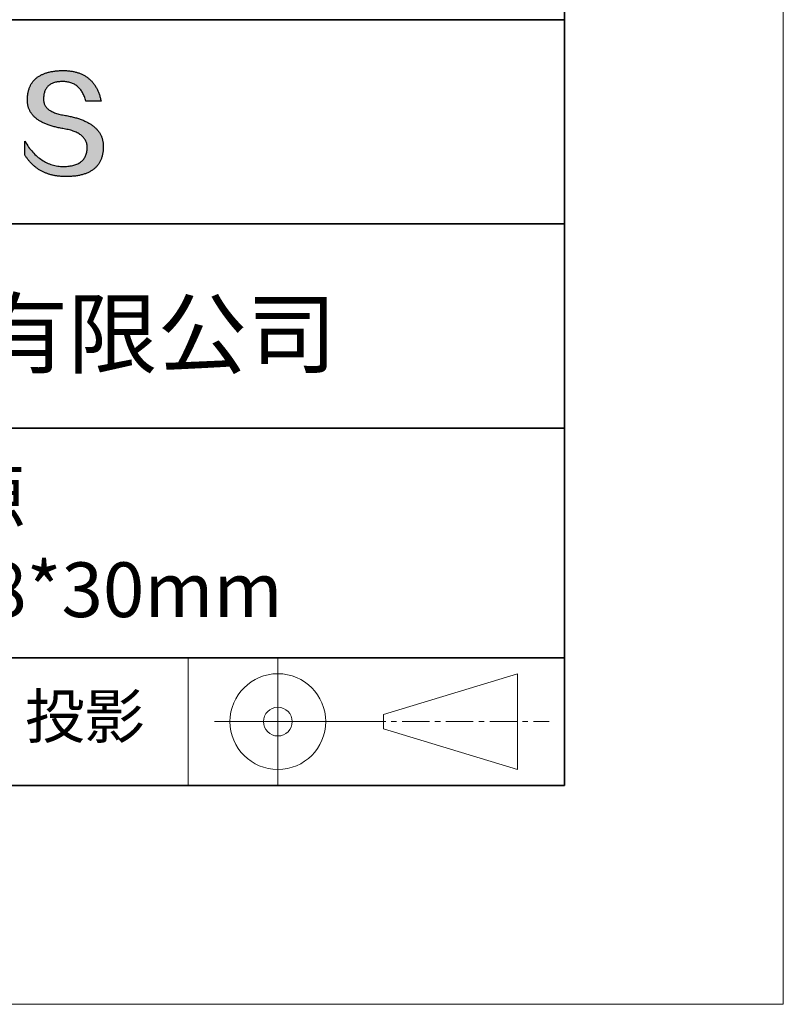
# Model space of a CAD drawing. Units: millimetres. Extents: x 11673 to 11970, y -7568 to -7358.
# Drawn here: x 11935 to 11970, y -7568 to -7523 of the extents above; entities that cross this region are included whole.
import ezdxf

# ---------------------------------------------------------------- set-up
doc = ezdxf.new("R2010")
doc.units = ezdxf.units.MM
doc.header["$LTSCALE"] = 10
doc.linetypes.add('CENTER', pattern=[2, 1.25, -0.25, 0.25, -0.25])
doc.layers.add('1轮廓实线层', color=7, linetype='Continuous')
doc.layers.add('6文字层', color=3, linetype='Continuous')
for name, color, linetype, lineweight in [('3中心线层', 1, 'CENTER', 9), ('粗实线层', 7, 'Continuous', 35), ('细实线层', 7, 'Continuous', 18)]:
    doc.layers.add(name, color=color, linetype=linetype, lineweight=lineweight)
doc.styles.get("Standard").update_dxf_attribs({"font": 'simhei.ttf'})

# ---------------------------------------------------------------- blocks, each defined once
blk = doc.blocks.new('*X9')
at = {"layer": '粗实线层'}
for p, q in [((138.5, -95), (138.5, 95)), ((-138.5, -95), (138.5, -95))]:
    blk.add_line(p, q, dxfattribs=at)
at = {"layer": '细实线层'}
for p, q in [((148.5, -105), (148.5, 105)), ((-148.5, -105), (148.5, -105))]:
    blk.add_line(p, q, dxfattribs=at)

msp = doc.modelspace()

# ---------------------------------------------------------------- hatches: boundary and pattern name
msp.add_hatch(color=256).paths.add_polyline_path([(11938.76232, -7528.16793), (11938.75128, -7528.13793), (11938.73937, -7528.10834), (11938.72659, -7528.07914), (11938.71295, -7528.05036), (11938.69845, -7528.02197), (11938.68307, -7527.994), (11938.66684, -7527.96642), (11938.64974, -7527.93926), (11938.63177, -7527.91249), (11938.61294, -7527.88613), (11938.59325, -7527.86018), (11938.57269, -7527.83463), (11938.55126, -7527.80949), (11938.52897, -7527.78475), (11938.50582, -7527.76041), (11938.4818, -7527.73648), (11938.45692, -7527.71296), (11938.43117, -7527.68984), (11938.40455, -7527.66712), (11938.37707, -7527.64481), (11938.34873, -7527.62291), (11938.31952, -7527.6014), (11938.28945, -7527.58031), (11938.25851, -7527.55962), (11938.2267, -7527.53933), (11938.19403, -7527.51945), (11938.1605, -7527.49997), (11938.1261, -7527.4809), (11938.09084, -7527.46223), (11938.05471, -7527.44396), (11938.01772, -7527.42611), (11937.97986, -7527.40865), (11937.94113, -7527.3916), (11937.90155, -7527.37496), (11937.86109, -7527.35872), (11937.81977, -7527.34288), (11937.77759, -7527.32745), (11937.73454, -7527.31243), (11937.69063, -7527.29781), (11937.64585, -7527.28359), (11937.60021, -7527.26978), (11937.5537, -7527.25638), (11937.50633, -7527.24337), (11937.45809, -7527.23078), (11937.40899, -7527.21859), (11937.35902, -7527.2068), (11937.30819, -7527.19542), (11937.25649, -7527.18444), (11937.20393, -7527.17387), (11937.1505, -7527.1637), (11937.09621, -7527.15393), (11937.03234, -7527.14393), (11936.97058, -7527.13299), (11936.91093, -7527.12111), (11936.85339, -7527.1083), (11936.79795, -7527.09454), (11936.74462, -7527.07984), (11936.6934, -7527.0642), (11936.64429, -7527.04763), (11936.59728, -7527.03011), (11936.55239, -7527.01166), (11936.5096, -7526.99226), (11936.46892, -7526.97193), (11936.43035, -7526.95066), (11936.39389, -7526.92845), (11936.35953, -7526.9053), (11936.32729, -7526.88121), (11936.29715, -7526.85618), (11936.26912, -7526.83021), (11936.24321, -7526.8033), (11936.2194, -7526.77545), (11936.1977, -7526.74666), (11936.1781, -7526.71694), (11936.16062, -7526.68627), (11936.14525, -7526.65467), (11936.13198, -7526.62213), (11936.12083, -7526.58864), (11936.11179, -7526.55422), (11936.10485, -7526.51886), (11936.10002, -7526.48256), (11936.09731, -7526.44532), (11936.0967, -7526.40714), (11936.0982, -7526.36802), (11936.10027, -7526.32102), (11936.10397, -7526.27551), (11936.10931, -7526.23149), (11936.11627, -7526.18897), (11936.12487, -7526.14793), (11936.13511, -7526.10839), (11936.14697, -7526.07033), (11936.16047, -7526.03377), (11936.17561, -7525.99871), (11936.19237, -7525.96513), (11936.21077, -7525.93304), (11936.2308, -7525.90245), (11936.25246, -7525.87335), (11936.27576, -7525.84574), (11936.30068, -7525.81962), (11936.32724, -7525.79499), (11936.35543, -7525.77186), (11936.38525, -7525.75022), (11936.4167, -7525.73007), (11936.44979, -7525.71141), (11936.4845, -7525.69424), (11936.52085, -7525.67857), (11936.55883, -7525.66439), (11936.59843, -7525.6517), (11936.63967, -7525.64051), (11936.68254, -7525.6308), (11936.72704, -7525.62259), (11936.77317, -7525.61587), (11936.82093, -7525.61065), (11936.87032, -7525.60692), (11936.92134, -7525.60468), (11936.97398, -7525.60393), (11937.02432, -7525.60481), (11937.07355, -7525.60743), (11937.12166, -7525.6118), (11937.16867, -7525.61792), (11937.21456, -7525.62579), (11937.25934, -7525.63541), (11937.30301, -7525.64677), (11937.34556, -7525.65989), (11937.38701, -7525.67475), (11937.42734, -7525.69136), (11937.46656, -7525.70972), (11937.50467, -7525.72983), (11937.54166, -7525.75168), (11937.57754, -7525.77529), (11937.61231, -7525.80064), (11937.64597, -7525.82774), (11937.67852, -7525.85659), (11937.70995, -7525.88718), (11937.74026, -7525.91952), (11937.76947, -7525.95362), (11937.79756, -7525.98945), (11937.82454, -7526.02704), (11937.8504, -7526.06637), (11937.87515, -7526.10745), (11937.89879, -7526.15028), (11937.92131, -7526.19486), (11937.94272, -7526.24118), (11937.96301, -7526.28925), (11937.98219, -7526.33907), (11938.00026, -7526.39063), (11938.01721, -7526.44395), (11938.03304, -7526.499), (11938.72542, -7526.499), (11938.71621, -7526.45569), (11938.70643, -7526.41306), (11938.69607, -7526.37111), (11938.68513, -7526.32985), (11938.67362, -7526.28926), (11938.66153, -7526.24936), (11938.64887, -7526.21014), (11938.63563, -7526.1716), (11938.62181, -7526.13374), (11938.60742, -7526.09656), (11938.59245, -7526.06007), (11938.57691, -7526.02426), (11938.56079, -7525.98913), (11938.54409, -7525.95468), (11938.52681, -7525.92091), (11938.50896, -7525.88782), (11938.49053, -7525.85542), (11938.47153, -7525.8237), (11938.45195, -7525.79266), (11938.43179, -7525.7623), (11938.41106, -7525.73262), (11938.38975, -7525.70363), (11938.36786, -7525.67532), (11938.3454, -7525.64769), (11938.32236, -7525.62074), (11938.29875, -7525.59447), (11938.27455, -7525.56889), (11938.24979, -7525.54398), (11938.22444, -7525.51976), (11938.19852, -7525.49622), (11938.17202, -7525.47337), (11938.14494, -7525.45119), (11938.11729, -7525.4297), (11938.08906, -7525.40889), (11938.06026, -7525.38876), (11938.03088, -7525.36932), (11938.00092, -7525.35055), (11937.97038, -7525.33247), (11937.93927, -7525.31507), (11937.90758, -7525.29835), (11937.87531, -7525.28232), (11937.84247, -7525.26696), (11937.80905, -7525.25229), (11937.77506, -7525.2383), (11937.74048, -7525.225), (11937.70533, -7525.21237), (11937.66961, -7525.20043), (11937.6333, -7525.18917), (11937.59642, -7525.17859), (11937.55897, -7525.1687), (11937.52093, -7525.15949), (11937.48232, -7525.15096), (11937.44313, -7525.14311), (11937.40337, -7525.13594), (11937.36303, -7525.12946), (11937.32211, -7525.12366), (11937.28061, -7525.11854), (11937.23854, -7525.1141), (11937.19589, -7525.11035), (11937.15266, -7525.10728), (11937.10886, -7525.10489), (11937.06448, -7525.10318), (11937.01952, -7525.10216), (11936.97398, -7525.10182), (11936.92534, -7525.1028), (11936.87744, -7525.10439), (11936.83029, -7525.10656), (11936.78388, -7525.10934), (11936.73822, -7525.11271), (11936.69331, -7525.11668), (11936.64914, -7525.12125), (11936.60572, -7525.12641), (11936.56305, -7525.13217), (11936.52112, -7525.13852), (11936.47994, -7525.14547), (11936.4395, -7525.15302), (11936.39982, -7525.16117), (11936.36087, -7525.16991), (11936.32268, -7525.17925), (11936.28523, -7525.18919), (11936.24853, -7525.19972), (11936.21257, -7525.21085), (11936.17736, -7525.22257), (11936.14289, -7525.2349), (11936.10917, -7525.24782), (11936.0762, -7525.26133), (11936.04398, -7525.27545), (11936.0125, -7525.29016), (11935.98176, -7525.30546), (11935.95178, -7525.32137), (11935.92254, -7525.33787), (11935.89404, -7525.35497), (11935.86629, -7525.37266), (11935.83929, -7525.39095), (11935.81304, -7525.40984), (11935.78753, -7525.42932), (11935.76276, -7525.4494), (11935.73874, -7525.47008), (11935.71547, -7525.49136), (11935.69295, -7525.51323), (11935.67117, -7525.5357), (11935.65013, -7525.55877), (11935.62985, -7525.58243), (11935.6103, -7525.60669), (11935.59151, -7525.63154), (11935.57346, -7525.657), (11935.55616, -7525.68305), (11935.5396, -7525.7097), (11935.52379, -7525.73694), (11935.50872, -7525.76478), (11935.4944, -7525.79322), (11935.48083, -7525.82226), (11935.468, -7525.85189), (11935.45592, -7525.88212), (11935.44458, -7525.91294), (11935.43399, -7525.94437), (11935.42415, -7525.97639), (11935.41505, -7526.00901), (11935.4067, -7526.04222), (11935.39909, -7526.07603), (11935.39223, -7526.11044), (11935.38612, -7526.14545), (11935.38075, -7526.18105), (11935.37612, -7526.21725), (11935.37225, -7526.25404), (11935.36911, -7526.29144), (11935.36673, -7526.32943), (11935.36509, -7526.36802), (11935.36298, -7526.40261), (11935.36177, -7526.43679), (11935.36146, -7526.47058), (11935.36204, -7526.50395), (11935.36351, -7526.53692), (11935.36588, -7526.56949), (11935.36915, -7526.60165), (11935.37331, -7526.63341), (11935.37837, -7526.66476), (11935.38432, -7526.69571), (11935.39116, -7526.72625), (11935.3989, -7526.75639), (11935.40754, -7526.78612), (11935.41707, -7526.81545), (11935.4275, -7526.84437), (11935.43882, -7526.87289), (11935.45104, -7526.901), (11935.46415, -7526.92871), (11935.47815, -7526.95601), (11935.49306, -7526.98291), (11935.50885, -7527.0094), (11935.52555, -7527.03549), (11935.54313, -7527.06117), (11935.56162, -7527.08645), (11935.58099, -7527.11132), (11935.60127, -7527.13579), (11935.62244, -7527.15985), (11935.6445, -7527.18351), (11935.66746, -7527.20676), (11935.69131, -7527.22961), (11935.71606, -7527.25205), (11935.74171, -7527.27408), (11935.76824, -7527.29572), (11935.79568, -7527.31694), (11935.82401, -7527.33776), (11935.85323, -7527.35818), (11935.88336, -7527.37819), (11935.91437, -7527.39779), (11935.94628, -7527.41699), (11935.97909, -7527.43578), (11936.01279, -7527.45417), (11936.04739, -7527.47216), (11936.08288, -7527.48973), (11936.11927, -7527.50691), (11936.15655, -7527.52367), (11936.19473, -7527.54004), (11936.2338, -7527.55599), (11936.27377, -7527.57154), (11936.31463, -7527.58669), (11936.35639, -7527.60143), (11936.39905, -7527.61576), (11936.4426, -7527.62969), (11936.48704, -7527.64321), (11936.53238, -7527.65633), (11936.57862, -7527.66904), (11936.62575, -7527.68135), (11936.67378, -7527.69325), (11936.7227, -7527.70475), (11936.77252, -7527.71584), (11936.82323, -7527.72652), (11936.87484, -7527.7368), (11936.92734, -7527.74667), (11936.98074, -7527.75614), (11937.03504, -7527.7652), (11937.10017, -7527.77665), (11937.16325, -7527.78912), (11937.22425, -7527.80261), (11937.28319, -7527.81712), (11937.34006, -7527.83265), (11937.39487, -7527.8492), (11937.44761, -7527.86678), (11937.49828, -7527.88538), (11937.54689, -7527.905), (11937.59343, -7527.92564), (11937.6379, -7527.9473), (11937.68031, -7527.96999), (11937.72064, -7527.9937), (11937.75891, -7528.01843), (11937.79512, -7528.04418), (11937.82925, -7528.07096), (11937.86132, -7528.09875), (11937.89132, -7528.12757), (11937.91925, -7528.15742), (11937.94511, -7528.18828), (11937.9689, -7528.22017), (11937.99063, -7528.25308), (11938.01029, -7528.28701), (11938.02787, -7528.32197), (11938.04339, -7528.35795), (11938.05684, -7528.39495), (11938.06823, -7528.43297), (11938.07754, -7528.47202), (11938.08478, -7528.51209), (11938.08996, -7528.55319), (11938.09306, -7528.5953), (11938.09409, -7528.63845), (11938.0918, -7528.68952), (11938.08747, -7528.73902), (11938.08111, -7528.78695), (11938.07273, -7528.83329), (11938.06232, -7528.87805), (11938.04988, -7528.92124), (11938.03541, -7528.96284), (11938.01892, -7529.00287), (11938.00039, -7529.04132), (11937.97984, -7529.07819), (11937.95727, -7529.11348), (11937.93266, -7529.14719), (11937.90602, -7529.17932), (11937.87736, -7529.20987), (11937.84667, -7529.23885), (11937.81396, -7529.26625), (11937.77921, -7529.29206), (11937.74244, -7529.3163), (11937.70364, -7529.33896), (11937.66281, -7529.36004), (11937.61995, -7529.37954), (11937.57507, -7529.39747), (11937.52816, -7529.41381), (11937.47922, -7529.42857), (11937.42826, -7529.44176), (11937.37526, -7529.45337), (11937.32024, -7529.4634), (11937.26319, -7529.47185), (11937.20412, -7529.47872), (11937.14302, -7529.48401), (11937.07989, -7529.48772), (11937.01473, -7529.48986), (11936.9464, -7529.48742), (11936.87892, -7529.48281), (11936.81226, -7529.47603), (11936.74645, -7529.46707), (11936.68147, -7529.45593), (11936.61732, -7529.44261), (11936.55402, -7529.42712), (11936.49154, -7529.40946), (11936.42991, -7529.38962), (11936.3691, -7529.3676), (11936.30914, -7529.3434), (11936.25001, -7529.31703), (11936.19171, -7529.28849), (11936.13425, -7529.25777), (11936.07763, -7529.22487), (11936.02184, -7529.1898), (11935.96689, -7529.15255), (11935.91278, -7529.11313), (11935.85949, -7529.07153), (11935.80705, -7529.02775), (11935.75544, -7528.9818), (11935.70466, -7528.93368), (11935.65472, -7528.88338), (11935.60562, -7528.83091), (11935.55735, -7528.77626), (11935.50992, -7528.71943), (11935.46332, -7528.66043), (11935.41756, -7528.59926), (11935.37263, -7528.53591), (11935.32854, -7528.47038), (11935.28528, -7528.40268), (11935.24286, -7528.33281), (11935.24286, -7528.96591), (11935.26211, -7528.99637), (11935.28168, -7529.02635), (11935.30157, -7529.05585), (11935.32177, -7529.08487), (11935.3423, -7529.11341), (11935.36314, -7529.14148), (11935.3843, -7529.16906), (11935.40577, -7529.19616), (11935.42757, -7529.22278), (11935.44968, -7529.24893), (11935.47211, -7529.27459), (11935.49486, -7529.29977), (11935.51793, -7529.32448), (11935.54132, -7529.3487), (11935.56502, -7529.37244), (11935.58904, -7529.39571), (11935.61338, -7529.41849), (11935.63804, -7529.4408), (11935.66302, -7529.46263), (11935.68831, -7529.48397), (11935.71392, -7529.50484), (11935.73985, -7529.52522), (11935.7661, -7529.54513), (11935.79267, -7529.56456), (11935.81956, -7529.58351), (11935.84676, -7529.60197), (11935.87428, -7529.61996), (11935.90212, -7529.63747), (11935.93028, -7529.6545), (11935.95876, -7529.67105), (11935.98756, -7529.68712), (11936.01667, -7529.70271), (11936.0461, -7529.71782), (11936.07586, -7529.73245), (11936.10592, -7529.7466), (11936.13631, -7529.76027), (11936.16702, -7529.77346), (11936.19804, -7529.78617), (11936.22939, -7529.79841), (11936.26105, -7529.81016), (11936.29303, -7529.82143), (11936.32533, -7529.83222), (11936.35795, -7529.84254), (11936.39088, -7529.85237), (11936.42414, -7529.86172), (11936.45771, -7529.8706), (11936.4916, -7529.87899), (11936.52581, -7529.88691), (11936.56034, -7529.89434), (11936.59519, -7529.9013), (11936.63035, -7529.90777), (11936.66584, -7529.91377), (11936.70164, -7529.91929), (11936.73777, -7529.92432), (11936.77421, -7529.92888), (11936.81097, -7529.93296), (11936.84805, -7529.93655), (11936.88544, -7529.93967), (11936.92316, -7529.94231), (11936.96119, -7529.94447), (11936.99955, -7529.94615), (11937.03822, -7529.94735), (11937.07721, -7529.94807), (11937.11652, -7529.94831), (11937.16893, -7529.94798), (11937.22053, -7529.94698), (11937.27131, -7529.94533), (11937.32128, -7529.94302), (11937.37043, -7529.94004), (11937.41877, -7529.93641), (11937.46629, -7529.93211), (11937.513, -7529.92715), (11937.55889, -7529.92154), (11937.60396, -7529.91526), (11937.64822, -7529.90831), (11937.69167, -7529.90071), (11937.73429, -7529.89245), (11937.77611, -7529.88353), (11937.81711, -7529.87394), (11937.85729, -7529.8637), (11937.89666, -7529.85279), (11937.93521, -7529.84122), (11937.97295, -7529.82899), (11938.00987, -7529.81611), (11938.04598, -7529.80256), (11938.08127, -7529.78834), (11938.11574, -7529.77347), (11938.1494, -7529.75794), (11938.18225, -7529.74175), (11938.21428, -7529.72489), (11938.24549, -7529.70738), (11938.27589, -7529.6892), (11938.30548, -7529.67036), (11938.33425, -7529.65086), (11938.3622, -7529.63071), (11938.38934, -7529.60989), (11938.41566, -7529.58841), (11938.44117, -7529.56626), (11938.46586, -7529.54346), (11938.48973, -7529.52), (11938.51279, -7529.49588), (11938.53504, -7529.47109), (11938.55647, -7529.44565), (11938.57708, -7529.41954), (11938.59688, -7529.39277), (11938.61587, -7529.36535), (11938.63404, -7529.33726), (11938.65139, -7529.30851), (11938.66793, -7529.2791), (11938.68365, -7529.24903), (11938.69856, -7529.2183), (11938.71265, -7529.18691), (11938.72592, -7529.15485), (11938.73838, -7529.12214), (11938.75003, -7529.08877), (11938.76086, -7529.05473), (11938.77087, -7529.02003), (11938.78007, -7528.98468), (11938.78846, -7528.94866), (11938.79602, -7528.91198), (11938.80278, -7528.87465), (11938.80871, -7528.83665), (11938.81383, -7528.79799), (11938.81814, -7528.75867), (11938.82163, -7528.71869), (11938.82431, -7528.67805), (11938.82617, -7528.63675), (11938.82721, -7528.59478), (11938.82741, -7528.55952), (11938.82674, -7528.52466), (11938.82521, -7528.49021), (11938.82281, -7528.45616), (11938.81955, -7528.42251), (11938.81543, -7528.38928), (11938.81043, -7528.35644), (11938.80458, -7528.32401), (11938.79786, -7528.29199), (11938.79027, -7528.26037), (11938.78182, -7528.22915), (11938.7725, -7528.19834), (11938.77035, -7528.19191)])

# ---------------------------------------------------------------- linework, layer by layer
for points in [[(11935.36509, -7526.36802), (11935.36673, -7526.32943), (11935.36911, -7526.29144), (11935.37225, -7526.25404), (11935.37612, -7526.21725), (11935.38075, -7526.18105), (11935.38612, -7526.14545), (11935.39223, -7526.11044), (11935.39909, -7526.07603), (11935.4067, -7526.04222), (11935.41505, -7526.00901), (11935.42415, -7525.97639), (11935.43399, -7525.94437), (11935.44458, -7525.91294), (11935.45592, -7525.88212), (11935.468, -7525.85189), (11935.48083, -7525.82226), (11935.4944, -7525.79322), (11935.50872, -7525.76478), (11935.52379, -7525.73694), (11935.5396, -7525.7097), (11935.55616, -7525.68305), (11935.57346, -7525.657), (11935.59151, -7525.63154), (11935.6103, -7525.60669), (11935.62985, -7525.58243), (11935.65013, -7525.55877), (11935.67117, -7525.5357), (11935.69295, -7525.51323), (11935.71547, -7525.49136), (11935.73874, -7525.47008), (11935.76276, -7525.4494), (11935.78753, -7525.42932), (11935.81304, -7525.40984), (11935.83929, -7525.39095), (11935.86629, -7525.37266), (11935.89404, -7525.35497), (11935.92254, -7525.33787), (11935.95178, -7525.32137), (11935.98176, -7525.30546), (11936.0125, -7525.29016), (11936.04398, -7525.27545), (11936.0762, -7525.26133), (11936.10917, -7525.24782), (11936.14289, -7525.2349), (11936.17736, -7525.22257), (11936.21257, -7525.21085), (11936.24853, -7525.19972), (11936.28523, -7525.18919), (11936.32268, -7525.17925), (11936.36087, -7525.16991), (11936.39982, -7525.16117), (11936.4395, -7525.15302), (11936.47994, -7525.14547), (11936.52112, -7525.13852), (11936.56305, -7525.13217), (11936.60572, -7525.12641), (11936.64914, -7525.12125), (11936.69331, -7525.11668), (11936.73822, -7525.11271), (11936.78388, -7525.10934), (11936.83029, -7525.10656), (11936.87744, -7525.10439), (11936.92534, -7525.1028), (11936.97398, -7525.10182)], [(11936.97398, -7525.10182), (11937.01952, -7525.10216), (11937.06448, -7525.10318), (11937.10886, -7525.10489), (11937.15266, -7525.10728), (11937.19589, -7525.11035), (11937.23854, -7525.1141), (11937.28061, -7525.11854), (11937.32211, -7525.12366), (11937.36303, -7525.12946), (11937.40337, -7525.13594), (11937.44313, -7525.14311), (11937.48232, -7525.15096), (11937.52093, -7525.15949), (11937.55897, -7525.1687), (11937.59642, -7525.17859), (11937.6333, -7525.18917), (11937.66961, -7525.20043), (11937.70533, -7525.21237), (11937.74048, -7525.225), (11937.77506, -7525.2383), (11937.80905, -7525.25229), (11937.84247, -7525.26696), (11937.87531, -7525.28232), (11937.90758, -7525.29835), (11937.93927, -7525.31507), (11937.97038, -7525.33247), (11938.00092, -7525.35055), (11938.03088, -7525.36932), (11938.06026, -7525.38876), (11938.08906, -7525.40889), (11938.11729, -7525.4297), (11938.14494, -7525.45119), (11938.17202, -7525.47337), (11938.19852, -7525.49622), (11938.22444, -7525.51976), (11938.24979, -7525.54398), (11938.27455, -7525.56889), (11938.29875, -7525.59447), (11938.32236, -7525.62074), (11938.3454, -7525.64769), (11938.36786, -7525.67532), (11938.38975, -7525.70363), (11938.41106, -7525.73262), (11938.43179, -7525.7623), (11938.45195, -7525.79266), (11938.47153, -7525.8237), (11938.49053, -7525.85542), (11938.50896, -7525.88782), (11938.52681, -7525.92091), (11938.54409, -7525.95468), (11938.56079, -7525.98913), (11938.57691, -7526.02426), (11938.59245, -7526.06007), (11938.60742, -7526.09656), (11938.62181, -7526.13374), (11938.63563, -7526.1716), (11938.64887, -7526.21014), (11938.66153, -7526.24936), (11938.67362, -7526.28926), (11938.68513, -7526.32985), (11938.69607, -7526.37111), (11938.70643, -7526.41306), (11938.71621, -7526.45569), (11938.72542, -7526.499)], [(11938.03304, -7526.499), (11938.01721, -7526.44395), (11938.00026, -7526.39063), (11937.98219, -7526.33907), (11937.96301, -7526.28925), (11937.94272, -7526.24118), (11937.92131, -7526.19486), (11937.89879, -7526.15028), (11937.87515, -7526.10745), (11937.8504, -7526.06637), (11937.82454, -7526.02704), (11937.79756, -7525.98945), (11937.76947, -7525.95362), (11937.74026, -7525.91952), (11937.70995, -7525.88718), (11937.67852, -7525.85659), (11937.64597, -7525.82774), (11937.61231, -7525.80064), (11937.57754, -7525.77529), (11937.54166, -7525.75168), (11937.50467, -7525.72983), (11937.46656, -7525.70972), (11937.42734, -7525.69136), (11937.38701, -7525.67475), (11937.34556, -7525.65989), (11937.30301, -7525.64677), (11937.25934, -7525.63541), (11937.21456, -7525.62579), (11937.16867, -7525.61792), (11937.12166, -7525.6118), (11937.07355, -7525.60743), (11937.02432, -7525.60481), (11936.97398, -7525.60393), (11936.92134, -7525.60468), (11936.87032, -7525.60692), (11936.82093, -7525.61065), (11936.77317, -7525.61587), (11936.72704, -7525.62259), (11936.68254, -7525.6308), (11936.63967, -7525.64051), (11936.59843, -7525.6517), (11936.55883, -7525.66439), (11936.52085, -7525.67857), (11936.4845, -7525.69424), (11936.44979, -7525.71141), (11936.4167, -7525.73007), (11936.38525, -7525.75022), (11936.35543, -7525.77186), (11936.32724, -7525.79499), (11936.30068, -7525.81962), (11936.27576, -7525.84574), (11936.25246, -7525.87335), (11936.2308, -7525.90245), (11936.21077, -7525.93304), (11936.19237, -7525.96513), (11936.17561, -7525.99871), (11936.16047, -7526.03377), (11936.14697, -7526.07033), (11936.13511, -7526.10839), (11936.12487, -7526.14793), (11936.11627, -7526.18897), (11936.10931, -7526.23149), (11936.10397, -7526.27551), (11936.10027, -7526.32102), (11936.0982, -7526.36802)], [(11937.03504, -7527.7652), (11936.98074, -7527.75614), (11936.92734, -7527.74667), (11936.87484, -7527.7368), (11936.82323, -7527.72652), (11936.77252, -7527.71584), (11936.7227, -7527.70475), (11936.67378, -7527.69325), (11936.62575, -7527.68135), (11936.57862, -7527.66904), (11936.53238, -7527.65633), (11936.48704, -7527.64321), (11936.4426, -7527.62969), (11936.39905, -7527.61576), (11936.35639, -7527.60143), (11936.31463, -7527.58669), (11936.27377, -7527.57154), (11936.2338, -7527.55599), (11936.19473, -7527.54004), (11936.15655, -7527.52367), (11936.11927, -7527.50691), (11936.08288, -7527.48973), (11936.04739, -7527.47216), (11936.01279, -7527.45417), (11935.97909, -7527.43578), (11935.94628, -7527.41699), (11935.91437, -7527.39779), (11935.88336, -7527.37819), (11935.85323, -7527.35818), (11935.82401, -7527.33776), (11935.79568, -7527.31694), (11935.76824, -7527.29572), (11935.74171, -7527.27408), (11935.71606, -7527.25205), (11935.69131, -7527.22961), (11935.66746, -7527.20676), (11935.6445, -7527.18351), (11935.62244, -7527.15985), (11935.60127, -7527.13579), (11935.58099, -7527.11132), (11935.56162, -7527.08645), (11935.54313, -7527.06117), (11935.52555, -7527.03549), (11935.50885, -7527.0094), (11935.49306, -7526.98291), (11935.47815, -7526.95601), (11935.46415, -7526.92871), (11935.45104, -7526.901), (11935.43882, -7526.87289), (11935.4275, -7526.84437), (11935.41707, -7526.81545), (11935.40754, -7526.78612), (11935.3989, -7526.75639), (11935.39116, -7526.72625), (11935.38432, -7526.69571), (11935.37837, -7526.66476), (11935.37331, -7526.63341), (11935.36915, -7526.60165), (11935.36588, -7526.56949), (11935.36351, -7526.53692), (11935.36204, -7526.50395), (11935.36146, -7526.47058), (11935.36177, -7526.43679), (11935.36298, -7526.40261), (11935.36509, -7526.36802)], [(11936.0982, -7526.36802), (11936.0967, -7526.40714), (11936.09731, -7526.44532), (11936.10002, -7526.48256), (11936.10485, -7526.51886), (11936.11179, -7526.55422), (11936.12083, -7526.58864), (11936.13198, -7526.62213), (11936.14525, -7526.65467), (11936.16062, -7526.68627), (11936.1781, -7526.71694), (11936.1977, -7526.74666), (11936.2194, -7526.77545), (11936.24321, -7526.8033), (11936.26912, -7526.83021), (11936.29715, -7526.85618), (11936.32729, -7526.88121), (11936.35953, -7526.9053), (11936.39389, -7526.92845), (11936.43035, -7526.95066), (11936.46892, -7526.97193), (11936.5096, -7526.99226), (11936.55239, -7527.01166), (11936.59728, -7527.03011), (11936.64429, -7527.04763), (11936.6934, -7527.0642), (11936.74462, -7527.07984), (11936.79795, -7527.09454), (11936.85339, -7527.1083), (11936.91093, -7527.12111), (11936.97058, -7527.13299), (11937.03234, -7527.14393), (11937.09621, -7527.15393)], [(11938.72542, -7526.499), (11938.72492, -7526.499), (11938.72343, -7526.499), (11938.721, -7526.499), (11938.71764, -7526.499), (11938.7134, -7526.499), (11938.7083, -7526.499), (11938.70238, -7526.499), (11938.69567, -7526.499), (11938.68819, -7526.499), (11938.67999, -7526.499), (11938.67109, -7526.499), (11938.66152, -7526.499), (11938.65132, -7526.499), (11938.64052, -7526.499), (11938.62915, -7526.499), (11938.61723, -7526.499), (11938.60482, -7526.499), (11938.59192, -7526.499), (11938.56483, -7526.499), (11938.53622, -7526.499), (11938.50635, -7526.499), (11938.47545, -7526.499), (11938.4438, -7526.499), (11938.37923, -7526.499), (11938.31466, -7526.499), (11938.28301, -7526.499), (11938.25211, -7526.499), (11938.22224, -7526.499), (11938.19363, -7526.499), (11938.16654, -7526.499), (11938.15365, -7526.499), (11938.14123, -7526.499), (11938.12932, -7526.499), (11938.11794, -7526.499), (11938.10714, -7526.499), (11938.09694, -7526.499), (11938.08737, -7526.499), (11938.07847, -7526.499), (11938.07027, -7526.499), (11938.06279, -7526.499), (11938.05608, -7526.499), (11938.05016, -7526.499), (11938.04506, -7526.499), (11938.04082, -7526.499), (11938.03746, -7526.499), (11938.03503, -7526.499), (11938.03355, -7526.499), (11938.03304, -7526.499)], [(11937.09621, -7527.15393), (11937.1505, -7527.1637), (11937.20393, -7527.17387), (11937.25649, -7527.18444), (11937.30819, -7527.19542), (11937.35902, -7527.2068), (11937.40899, -7527.21859), (11937.45809, -7527.23078), (11937.50633, -7527.24337), (11937.5537, -7527.25638), (11937.60021, -7527.26978), (11937.64585, -7527.28359), (11937.69063, -7527.29781), (11937.73454, -7527.31243), (11937.77759, -7527.32745), (11937.81977, -7527.34288), (11937.86109, -7527.35872), (11937.90155, -7527.37496), (11937.94113, -7527.3916), (11937.97986, -7527.40865), (11938.01772, -7527.42611), (11938.05471, -7527.44396), (11938.09084, -7527.46223), (11938.1261, -7527.4809), (11938.1605, -7527.49997), (11938.19403, -7527.51945), (11938.2267, -7527.53933), (11938.25851, -7527.55962), (11938.28945, -7527.58031), (11938.31952, -7527.6014), (11938.34873, -7527.62291), (11938.37707, -7527.64481), (11938.40455, -7527.66712), (11938.43117, -7527.68984), (11938.45692, -7527.71296), (11938.4818, -7527.73648), (11938.50582, -7527.76041), (11938.52897, -7527.78475), (11938.55126, -7527.80949), (11938.57269, -7527.83463), (11938.59325, -7527.86018), (11938.61294, -7527.88613), (11938.63177, -7527.91249), (11938.64974, -7527.93926), (11938.66684, -7527.96642), (11938.68307, -7527.994), (11938.69845, -7528.02197), (11938.71295, -7528.05036), (11938.72659, -7528.07914), (11938.73937, -7528.10834), (11938.75128, -7528.13793), (11938.76232, -7528.16793), (11938.7725, -7528.19834), (11938.78182, -7528.22915), (11938.79027, -7528.26037), (11938.79786, -7528.29199), (11938.80458, -7528.32401), (11938.81043, -7528.35644), (11938.81543, -7528.38928), (11938.81955, -7528.42251), (11938.82281, -7528.45616), (11938.82521, -7528.49021), (11938.82674, -7528.52466), (11938.82741, -7528.55952), (11938.82721, -7528.59478)], [(11938.09409, -7528.63845), (11938.09306, -7528.5953), (11938.08996, -7528.55319), (11938.08478, -7528.51209), (11938.07754, -7528.47202), (11938.06823, -7528.43297), (11938.05684, -7528.39495), (11938.04339, -7528.35795), (11938.02787, -7528.32197), (11938.01029, -7528.28701), (11937.99063, -7528.25308), (11937.9689, -7528.22017), (11937.94511, -7528.18828), (11937.91925, -7528.15742), (11937.89132, -7528.12757), (11937.86132, -7528.09875), (11937.82925, -7528.07096), (11937.79512, -7528.04418), (11937.75891, -7528.01843), (11937.72064, -7527.9937), (11937.68031, -7527.96999), (11937.6379, -7527.9473), (11937.59343, -7527.92564), (11937.54689, -7527.905), (11937.49828, -7527.88538), (11937.44761, -7527.86678), (11937.39487, -7527.8492), (11937.34006, -7527.83265), (11937.28319, -7527.81712), (11937.22425, -7527.80261), (11937.16325, -7527.78912), (11937.10017, -7527.77665), (11937.03504, -7527.7652)], [(11935.24286, -7528.33281), (11935.28528, -7528.40268), (11935.32854, -7528.47038), (11935.37263, -7528.53591), (11935.41756, -7528.59926), (11935.46332, -7528.66043), (11935.50992, -7528.71943), (11935.55735, -7528.77626), (11935.60562, -7528.83091), (11935.65472, -7528.88338), (11935.70466, -7528.93368), (11935.75544, -7528.9818), (11935.80705, -7529.02775), (11935.85949, -7529.07153), (11935.91278, -7529.11313), (11935.96689, -7529.15255), (11936.02184, -7529.1898), (11936.07763, -7529.22487), (11936.13425, -7529.25777), (11936.19171, -7529.28849), (11936.25001, -7529.31703), (11936.30914, -7529.3434), (11936.3691, -7529.3676), (11936.42991, -7529.38962), (11936.49154, -7529.40946), (11936.55402, -7529.42712), (11936.61732, -7529.44261), (11936.68147, -7529.45593), (11936.74645, -7529.46707), (11936.81226, -7529.47603), (11936.87892, -7529.48281), (11936.9464, -7529.48742), (11937.01473, -7529.48986)], [(11935.24286, -7528.96591), (11935.24286, -7528.96545), (11935.24286, -7528.96409), (11935.24286, -7528.96187), (11935.24286, -7528.9588), (11935.24286, -7528.95492), (11935.24286, -7528.95026), (11935.24286, -7528.94485), (11935.24286, -7528.93871), (11935.24286, -7528.93187), (11935.24286, -7528.92437), (11935.24286, -7528.91623), (11935.24286, -7528.90748), (11935.24286, -7528.89816), (11935.24286, -7528.88828), (11935.24286, -7528.87788), (11935.24286, -7528.86699), (11935.24286, -7528.84384), (11935.24286, -7528.81907), (11935.24286, -7528.79291), (11935.24286, -7528.76559), (11935.24286, -7528.73735), (11935.24286, -7528.7084), (11935.24286, -7528.64936), (11935.24286, -7528.59032), (11935.24286, -7528.56137), (11935.24286, -7528.53313), (11935.24286, -7528.50581), (11935.24286, -7528.47965), (11935.24286, -7528.45488), (11935.24286, -7528.43173), (11935.24286, -7528.42084), (11935.24286, -7528.41044), (11935.24286, -7528.40056), (11935.24286, -7528.39124), (11935.24286, -7528.38249), (11935.24286, -7528.37435), (11935.24286, -7528.36685), (11935.24286, -7528.36001), (11935.24286, -7528.35387), (11935.24286, -7528.34846), (11935.24286, -7528.3438), (11935.24286, -7528.33992), (11935.24286, -7528.33685), (11935.24286, -7528.33463), (11935.24286, -7528.33327), (11935.24286, -7528.33281)], [(11938.82721, -7528.59478), (11938.82617, -7528.63675), (11938.82431, -7528.67805), (11938.82163, -7528.71869), (11938.81814, -7528.75867), (11938.81383, -7528.79799), (11938.80871, -7528.83665), (11938.80278, -7528.87465), (11938.79602, -7528.91198), (11938.78846, -7528.94866), (11938.78007, -7528.98468), (11938.77087, -7529.02003), (11938.76086, -7529.05473), (11938.75003, -7529.08877), (11938.73838, -7529.12214), (11938.72592, -7529.15485), (11938.71265, -7529.18691), (11938.69856, -7529.2183), (11938.68365, -7529.24903), (11938.66793, -7529.2791), (11938.65139, -7529.30851), (11938.63404, -7529.33726), (11938.61587, -7529.36535), (11938.59688, -7529.39277), (11938.57708, -7529.41954), (11938.55647, -7529.44565), (11938.53504, -7529.47109), (11938.51279, -7529.49588), (11938.48973, -7529.52), (11938.46586, -7529.54346), (11938.44117, -7529.56626), (11938.41566, -7529.58841), (11938.38934, -7529.60989), (11938.3622, -7529.63071), (11938.33425, -7529.65086), (11938.30548, -7529.67036), (11938.27589, -7529.6892), (11938.24549, -7529.70738), (11938.21428, -7529.72489), (11938.18225, -7529.74175), (11938.1494, -7529.75794), (11938.11574, -7529.77347), (11938.08127, -7529.78834), (11938.04598, -7529.80256), (11938.00987, -7529.81611), (11937.97295, -7529.82899), (11937.93521, -7529.84122), (11937.89666, -7529.85279), (11937.85729, -7529.8637), (11937.81711, -7529.87394), (11937.77611, -7529.88353), (11937.73429, -7529.89245), (11937.69167, -7529.90071), (11937.64822, -7529.90831), (11937.60396, -7529.91526), (11937.55889, -7529.92154), (11937.513, -7529.92715), (11937.46629, -7529.93211), (11937.41877, -7529.93641), (11937.37043, -7529.94004), (11937.32128, -7529.94302), (11937.27131, -7529.94533), (11937.22053, -7529.94698), (11937.16893, -7529.94798), (11937.11652, -7529.94831), (11937.07721, -7529.94807), (11937.03822, -7529.94735), (11936.99955, -7529.94615), (11936.96119, -7529.94447), (11936.92316, -7529.94231), (11936.88544, -7529.93967), (11936.84805, -7529.93655), (11936.81097, -7529.93296), (11936.77421, -7529.92888), (11936.73777, -7529.92432), (11936.70164, -7529.91929), (11936.66584, -7529.91377), (11936.63035, -7529.90777), (11936.59519, -7529.9013), (11936.56034, -7529.89434), (11936.52581, -7529.88691), (11936.4916, -7529.87899), (11936.45771, -7529.8706), (11936.42414, -7529.86172), (11936.39088, -7529.85237), (11936.35795, -7529.84254), (11936.32533, -7529.83222), (11936.29303, -7529.82143), (11936.26105, -7529.81016), (11936.22939, -7529.79841), (11936.19804, -7529.78617), (11936.16702, -7529.77346), (11936.13631, -7529.76027), (11936.10592, -7529.7466), (11936.07586, -7529.73245), (11936.0461, -7529.71782), (11936.01667, -7529.70271), (11935.98756, -7529.68712), (11935.95876, -7529.67105), (11935.93028, -7529.6545), (11935.90212, -7529.63747), (11935.87428, -7529.61996), (11935.84676, -7529.60197), (11935.81956, -7529.58351), (11935.79267, -7529.56456), (11935.7661, -7529.54513), (11935.73985, -7529.52522), (11935.71392, -7529.50484), (11935.68831, -7529.48397), (11935.66302, -7529.46263), (11935.63804, -7529.4408), (11935.61338, -7529.41849), (11935.58904, -7529.39571), (11935.56502, -7529.37244), (11935.54132, -7529.3487), (11935.51793, -7529.32448), (11935.49486, -7529.29977), (11935.47211, -7529.27459), (11935.44968, -7529.24893), (11935.42757, -7529.22278), (11935.40577, -7529.19616), (11935.3843, -7529.16906), (11935.36314, -7529.14148), (11935.3423, -7529.11341), (11935.32177, -7529.08487), (11935.30157, -7529.05585), (11935.28168, -7529.02635), (11935.26211, -7528.99637), (11935.24286, -7528.96591)], [(11937.01473, -7529.48986), (11937.07989, -7529.48772), (11937.14302, -7529.48401), (11937.20412, -7529.47872), (11937.26319, -7529.47185), (11937.32024, -7529.4634), (11937.37526, -7529.45337), (11937.42826, -7529.44176), (11937.47922, -7529.42857), (11937.52816, -7529.41381), (11937.57507, -7529.39747), (11937.61995, -7529.37954), (11937.66281, -7529.36004), (11937.70364, -7529.33896), (11937.74244, -7529.3163), (11937.77921, -7529.29206), (11937.81396, -7529.26625), (11937.84667, -7529.23885), (11937.87736, -7529.20987), (11937.90602, -7529.17932), (11937.93266, -7529.14719), (11937.95727, -7529.11348), (11937.97984, -7529.07819), (11938.00039, -7529.04132), (11938.01892, -7529.00287), (11938.03541, -7528.96284), (11938.04988, -7528.92124), (11938.06232, -7528.87805), (11938.07273, -7528.83329), (11938.08111, -7528.78695), (11938.08747, -7528.73902), (11938.0918, -7528.68952), (11938.09409, -7528.63845)]]:
    msp.add_lwpolyline(points)
at = {"layer": '3中心线层', "color": 7}
for p, q in [((11957.75137, -7557.04477), (11957.75137, -7552.66977)), ((11951.62637, -7555.1854), (11951.62637, -7554.52915))]:
    msp.add_line(p, q, dxfattribs=at)
at = {"layer": '3中心线层', "color": 7, "ltscale": 0.1}
msp.add_line((11950.47584, -7554.85727), (11959.19992, -7554.85727), dxfattribs=at)
at = {"layer": '粗实线层'}
for p, q in [((11884.88701, -7522.77778), (11959.88701, -7522.77778)), ((11884.88701, -7532.11111), (11959.88701, -7532.11111)), ((11884.88701, -7541.44444), (11959.88701, -7541.44444)), ((11884.88701, -7551.93677), (11959.88701, -7551.93677)), ((11819.88701, -7557.77778), (11959.88701, -7557.77778))]:
    msp.add_line(p, q, dxfattribs=at)
at = {"layer": '细实线层'}
for p, q in [((11942.70425, -7551.93677), (11942.70425, -7557.77778)), ((11946.80084, -7551.93677), (11946.80084, -7557.77778)), ((11951.62637, -7554.52915), (11957.75137, -7552.66977)), ((11943.91334, -7554.85727), (11950.47584, -7554.85727)), ((11951.62637, -7555.1854), (11957.75137, -7557.04477))]:
    msp.add_line(p, q, dxfattribs=at)
for radius in [2.1875, 0.65625]:
    msp.add_circle((11946.80084, -7554.85727), radius, dxfattribs=at)

# ---------------------------------------------------------------- block references
at = {"layer": '1轮廓实线层'}
msp.add_blockref('*X9', (11821.38701, -7462.77778), dxfattribs=at)

# ---------------------------------------------------------------- texts
at = {"layer": '6文字层', "attachment_point": 5}
for s, insert, char_height, width in [('{\\fMicrosoft YaHei|b0|i0|c134|p34;联合光科技（北京）有限公司}', (11922.89165, -7537.13003), 3, 54.9381181), ('{\\fMicrosoft YaHei|b0|i0|c134|p34;蓝色条形光源               有效发光面 68*30mm}', (11930.37028, -7546.747), 2.5, 36.6178131), ('{\\fSimSun|b0|i0|c134|p2;\\H0.91429x;投影} ', (11937.9767, -7554.6126), 2.1875, 17.8485577)]:
    msp.add_mtext(s, dxfattribs=dict(at, insert=insert, char_height=char_height, width=width))

doc.saveas('drawing.dxf')
